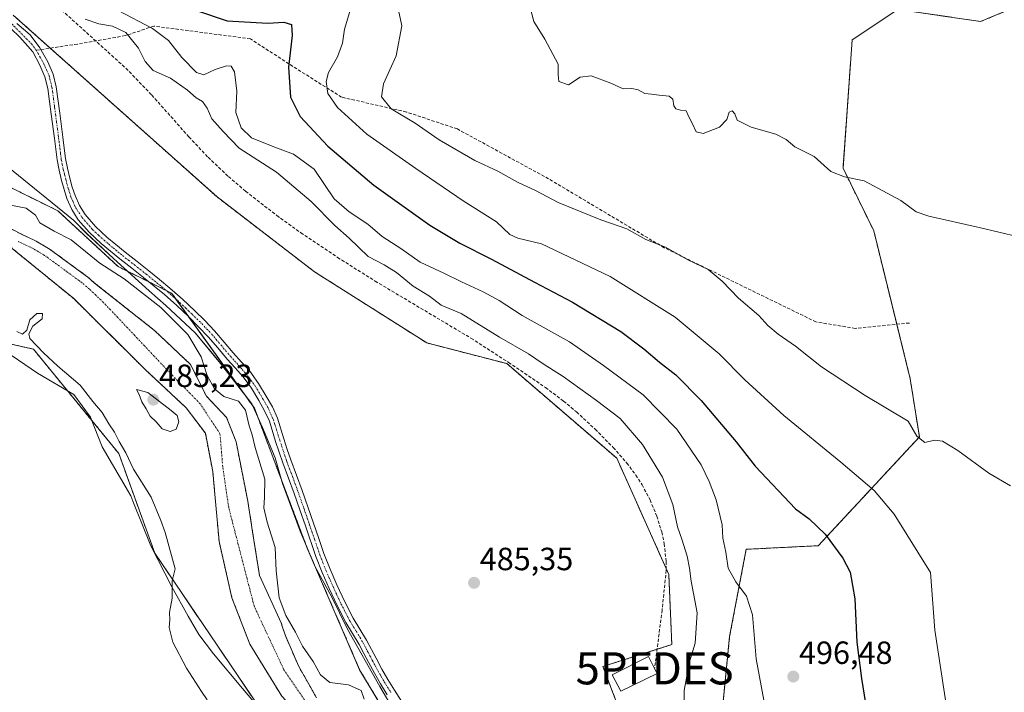
# Model space of a CAD drawing. Units: metres. Extents: x 563146 to 566582, y 4724093 to 4726439.
# Drawn here: x 564047 to 564354, y 4724312 to 4724522 of the extents above; entities that cross this region are included whole.
import ezdxf
from ezdxf.enums import TextEntityAlignment as Align

# ---------------------------------------------------------------- set-up
doc = ezdxf.new("R2010")
doc.units = ezdxf.units.M
doc.header["$MEASUREMENT"] = 0
for name, pattern in [('TRAZO_Y_PUNTO', [1, 0.5, -0.25, 0, -0.25]), ('TRAZOS', [0.75, 0.5, -0.25]), ('TRAZOSX2', [1.5, 1, -0.5])]:
    doc.linetypes.add(name, pattern=pattern)
doc.layers.get('0').update_dxf_attribs({"lineweight": 5})
for name, color, linetype, lineweight in [('Arbolado forestal', 92, 'TRAZOS', 0), ('Arbolado forestal CxS', 92, 'Continuous', 0), ('Camino', 19, 'Continuous', 0), ('Camino Cxs', 19, 'Continuous', 0), ('Camino eje', 39, 'TRAZO_Y_PUNTO', 13), ('Carátula', 7, 'Continuous', 5), ('Corriente artificial lineal', 5, 'TRAZOSX2', 13), ('Corriente natural Cxs', 5, 'Continuous', 13), ('Corriente natural eje', 5, 'TRAZO_Y_PUNTO', 0), ('Corriente natural superficial', 5, 'Continuous', 13), ('Cultivos herbáceos CxS', 92, 'Continuous', 0), ('Curva de nivel maestra', 36, 'Continuous', 30), ('Curva de nivel normal', 36, 'Continuous', 0), ('Edificación', 1, 'Continuous', 13), ('Edificación Cxs', 1, 'Continuous', 13), ('Espacio natural protegido', 2, 'Continuous', 13), ('Espacio natural protegido CxS', 2, 'Continuous', 0), ('Punto de cota en terreno', 7, 'Continuous', 0), ('Punto fluvial desagüe desconocido', 7, 'Continuous', 0), ('Rótulo de punto de cota en terreno', 19, 'Continuous', 0), ('Senda', 19, 'TRAZOSX2', 0), ('Suelo desnudo', 252, 'Continuous', 0), ('Suelo desnudo CxS', 43, 'Continuous', 0)]:
    doc.layers.add(name, color=color, linetype=linetype, lineweight=lineweight)
doc.styles.add('Arial', font='txt', dxfattribs={"height": 0.2})

# ---------------------------------------------------------------- blocks, each defined once
blk = doc.blocks.new('5PFDES')
blk.add_text('5PFDES', height=10).set_placement((0, 0), align=Align.MIDDLE_CENTER)
blk = doc.blocks.new('*U157')
at = {"layer": 'Espacio natural protegido CxS', "color": 2, "linetype": 'Continuous', "lineweight": 0}
for points in [[(564043.62, 4724475.67, 485.8), (564064.12, 4724458.97, 485.86), (564068.23, 4724454.81, 485.69), (564076.55, 4724446.99, 485.75), (564087.69, 4724436.91, 485.54), (564092.94, 4724432.37, 485.37), (564102.03, 4724423.8, 485.91), (564109.99, 4724414.33, 485.95), (564119.75, 4724401.69, 485.49), (564122.99, 4724394.34, 485.94), (564127, 4724384.83, 485.8), (564129.23, 4724376.84, 485.82), (564134.81, 4724362, 485.98), (564139.48, 4724350.85, 485.93), (564144.51, 4724341.61, 485.86), (564149.55, 4724331.47, 485.71), (564159.61, 4724313.5, 485.83), (564166.56, 4724301.73, 485.6)], [(564122.64, 4724306.11, 484.61), (564116.81, 4724312.91, 484.78), (564107.75, 4724323.73, 484.67), (564103.22, 4724329.78, 484.62), (564099.89, 4724335.48, 484.66), (564094.78, 4724344.61, 484.87), (564088.24, 4724357.44, 485.13), (564082.62, 4724371.37, 485.15), (564081.97, 4724372.97, 485.13), (564073.1, 4724388.31, 485.12), (564069.43, 4724397.51, 485.14), (564064.23, 4724404.57, 485.17), (564052.9, 4724411.32, 485.19), (564040.66, 4724419.6, 485.28)]]:
    blk.add_polyline3d(points, dxfattribs=at)
blk = doc.blocks.new('*U160')
at = {"layer": 'Espacio natural protegido CxS', "color": 2, "linetype": 'Continuous', "lineweight": 0}
for points in [[(564043.6234, 4724475.6694, 485.7959), (564064.1243, 4724458.9707, 485.8624), (564068.2252, 4724454.8076, 485.6858), (564076.5491, 4724446.9905, 485.7504), (564087.689, 4724436.9083, 485.5382), (564092.9369, 4724432.3732, 485.3734), (564102.0298, 4724423.8001, 485.9065), (564109.9866, 4724414.327, 485.9512), (564119.7484, 4724401.6888, 485.492), (564122.9853, 4724394.3387, 485.9431), (564127.0021, 4724384.8337, 485.7966), (564129.227, 4724376.8386, 485.8188), (564134.8118, 4724362.0046, 485.9835), (564139.4776, 4724350.8505, 485.9294), (564144.5094, 4724341.6074, 485.8551), (564149.5483, 4724331.4743, 485.7067), (564159.607, 4724313.4972, 485.8286), (564166.5648, 4724301.727, 485.6035)], [(564122.6438, 4724306.1058, 484.6119), (564116.8129, 4724312.9119, 484.7799), (564107.753, 4724323.732, 484.6651), (564103.2221, 4724329.7831, 484.6235), (564099.8942, 4724335.4841, 484.6566), (564094.7764, 4724344.6072, 484.8665), (564088.2356, 4724357.4353, 485.133), (564082.6168, 4724371.3744, 485.1471), (564081.9738, 4724372.9684, 485.1311), (564073.1001, 4724388.3076, 485.1205), (564069.4282, 4724397.5106, 485.1448), (564064.2253, 4724404.5667, 485.1702), (564052.9024, 4724411.3159, 485.191), (564040.6626, 4724419.5991, 485.2798)]]:
    blk.add_polyline3d(points, dxfattribs=at)
blk = doc.blocks.new('*U161')
at = {"layer": 'Espacio natural protegido', "color": 2, "linetype": 'Continuous', "lineweight": 13}
blk.add_polyline3d([(564043.62, 4724475.67, 485.8), (564064.12, 4724458.97, 485.86), (564068.23, 4724454.81, 485.69), (564076.55, 4724446.99, 485.75), (564087.69, 4724436.91, 485.54), (564092.94, 4724432.37, 485.37), (564102.03, 4724423.8, 485.91), (564109.99, 4724414.33, 485.95), (564119.75, 4724401.69, 485.49), (564122.99, 4724394.34, 485.94), (564127, 4724384.83, 485.8), (564129.23, 4724376.84, 485.82), (564134.81, 4724362, 485.98), (564139.48, 4724350.85, 485.93), (564144.51, 4724341.61, 485.86), (564149.55, 4724331.47, 485.71), (564159.61, 4724313.5, 485.83), (564166.56, 4724301.73, 485.6)], dxfattribs=at)
blk = doc.blocks.new('*U170')
at = {"layer": 'Curva de nivel normal', "color": 36, "linetype": 'Continuous', "lineweight": 0}
blk.add_polyline3d([(564336.29, 4724306.59, 505), (564332.54, 4724331.13, 505), (564331.19, 4724349.15, 505), (564319.87, 4724367.25, 505), (564313.62, 4724374.7, 505), (564303.27, 4724383.56, 505), (564285.46, 4724398.08, 505), (564273.31, 4724409.19, 505), (564265.32, 4724417.31, 505), (564251.69, 4724428.78, 505), (564231.39, 4724441.45, 505), (564209.98, 4724451.65, 505), (564202.64, 4724453.41, 505), (564200.14, 4724454.48, 505), (564195.94, 4724458.51, 505), (564185.55, 4724464.99, 505), (564170.82, 4724475.1, 505), (564155.54, 4724485.82, 505), (564146.35, 4724494.15, 505), (564143.41, 4724498.47, 505), (564142.84, 4724502.19, 505), (564143.61, 4724504.99, 505), (564146.41, 4724509.9, 505), (564147.95, 4724514.16, 505), (564148.6, 4724518.57, 505), (564150.27, 4724524.02, 505)], dxfattribs=at)
blk = doc.blocks.new('*U176')
at = {"layer": 'Curva de nivel normal', "color": 36, "linetype": 'Continuous', "lineweight": 0}
for points in [[(564105.8, 4724309.42, 485), (564104.06, 4724312.01, 485), (564099.36, 4724319.31, 485), (564095.03, 4724327.42, 485), (564093.92, 4724331.96, 485), (564094.18, 4724334.36, 485), (564094.03, 4724336.63, 485), (564094.86, 4724341.07, 485), (564094.86, 4724346.53, 485), (564095.85, 4724350.27, 485), (564092.71, 4724361.62, 485), (564091.37, 4724365.34, 485), (564088.34, 4724372.6, 485), (564082.87, 4724381.32, 485), (564080.42, 4724386.44, 485), (564078.38, 4724390, 485), (564076.94, 4724392.88, 485), (564075.18, 4724395.46, 485), (564073.07, 4724399.02, 485), (564070.18, 4724402.46, 485), (564066.24, 4724407.52, 485), (564059.2, 4724413.48, 485), (564054.8, 4724417.62, 485), (564050.47, 4724422.11, 485), (564050.19, 4724423.54, 485), (564051.47, 4724425.93, 485), (564054.4, 4724428.26, 485), (564054.47, 4724429.93, 485), (564052.69, 4724429.93, 485), (564050.52, 4724427.93, 485), (564049.53, 4724424.71, 485), (564048.26, 4724423.44, 485), (564046.51, 4724424.23, 485)], [(564043.45, 4724463.85, 485), (564049.36, 4724462.71, 485), (564052.24, 4724460.56, 485), (564053.67, 4724458.11, 485), (564058.08, 4724455.51, 485), (564063.44, 4724452.86, 485), (564072.34, 4724445.62, 485), (564079.96, 4724440.71, 485), (564091.37, 4724431.78, 485), (564099.76, 4724423.38, 485), (564103.9, 4724416.36, 485), (564105.77, 4724410.56, 485), (564108.04, 4724406.36, 485), (564110.95, 4724403.98, 485), (564115.58, 4724402.58, 485), (564117.75, 4724399.7, 485), (564118.84, 4724394.89, 485), (564119.8, 4724392.01, 485), (564120.76, 4724388.04, 485), (564123.74, 4724378.16, 485), (564123.68, 4724372.51, 485), (564123.46, 4724369.22, 485), (564124.45, 4724364.83, 485), (564126.97, 4724356.87, 485), (564127.28, 4724349.6, 485), (564128.27, 4724341.2, 485), (564130.26, 4724335.66, 485), (564133.32, 4724330.53, 485), (564135.49, 4724326.08, 485), (564138.79, 4724321.3, 485), (564141.07, 4724317.2, 485), (564144.05, 4724314.75, 485), (564149.8, 4724314.06, 485), (564153.76, 4724312.3, 485), (564154.72, 4724309.6, 485)]]:
    blk.add_polyline3d(points, dxfattribs=at)
blk = doc.blocks.new('*U178')
at = {"layer": 'Curva de nivel normal', "color": 36, "linetype": 'Continuous', "lineweight": 0}
blk.add_polyline3d([(564205.77, 4724528.23, 515), (564207.59, 4724520.92, 515), (564211.01, 4724515.47, 515), (564215.2, 4724507.69, 515), (564215.21, 4724504.27, 515), (564215.38, 4724502.24, 515), (564218.38, 4724501.17, 515), (564222.02, 4724503.61, 515), (564225.47, 4724503.97, 515), (564231.55, 4724501.7, 515), (564235.45, 4724499.95, 515), (564238.12, 4724500.07, 515), (564240.07, 4724499.68, 515), (564242.16, 4724498.48, 515), (564244.29, 4724498.32, 515), (564246.64, 4724497.94, 515), (564249.77, 4724497.67, 515), (564250.94, 4724496.68, 515), (564251.24, 4724494.62, 515), (564251.87, 4724493.68, 515), (564253.34, 4724493.28, 515), (564255.12, 4724493.07, 515), (564255.81, 4724491.43, 515), (564257.07, 4724489.02, 515), (564258.22, 4724486.5, 515), (564260.4, 4724485.98, 515), (564265.44, 4724487.96, 515), (564267.72, 4724490.37, 515), (564268.42, 4724492.72, 515), (564269.36, 4724493.1, 515), (564270.27, 4724492.1, 515), (564271.01, 4724490.22, 515), (564275.31, 4724488, 515), (564282.98, 4724485.85, 515), (564286.26, 4724484.12, 515), (564288.96, 4724481.9, 515), (564295, 4724478.8, 515), (564300.16, 4724474.17, 515), (564304.39, 4724472.52, 515), (564310.57, 4724471.25, 515), (564321.94, 4724465.15, 515), (564326.8, 4724461.55, 515), (564330.67, 4724460.22, 515), (564346.4, 4724456.75, 515), (564370.91, 4724450.87, 515)], dxfattribs=at)
blk = doc.blocks.new('*U182')
at = {"layer": 'Curva de nivel normal', "color": 36, "linetype": 'Continuous', "lineweight": 0}
blk.add_polyline3d([(564356.14, 4724376.15, 510), (564349.36, 4724380.08, 510), (564339.79, 4724387.13, 510), (564334.96, 4724390.02, 510), (564332.44, 4724390.34, 510), (564329.48, 4724389.61, 510), (564326.98, 4724391.61, 510), (564324.31, 4724396.27, 510), (564310.85, 4724404.32, 510), (564297.26, 4724413.29, 510), (564289.15, 4724419.72, 510), (564283.72, 4724423.41, 510), (564280.56, 4724426.17, 510), (564277.67, 4724429.29, 510), (564271.33, 4724434.63, 510), (564266.34, 4724439.92, 510), (564261.93, 4724443.56, 510), (564255.84, 4724446.54, 510), (564248.64, 4724450.6, 510), (564242.51, 4724452.96, 510), (564236.62, 4724456.24, 510), (564228.5, 4724459.12, 510), (564215.14, 4724464.46, 510), (564208.15, 4724468.21, 510), (564202.49, 4724470.87, 510), (564196.4, 4724474.29, 510), (564189.22, 4724477.57, 510), (564178.12, 4724484.06, 510), (564170.65, 4724489.26, 510), (564163.16, 4724493.76, 510), (564160.15, 4724497.5, 510), (564160.75, 4724501.5, 510), (564164.71, 4724510.26, 510), (564166.42, 4724519.59, 510), (564165.11, 4724525.93, 510)], dxfattribs=at)
blk = doc.blocks.new('*U185')
at = {"layer": 'Curva de nivel normal', "color": 36, "linetype": 'Continuous', "lineweight": 0}
blk.add_polyline3d([(564067.78, 4724521.72, 490), (564072, 4724520.18, 490), (564076.28, 4724519.51, 490), (564080.44, 4724517.51, 490), (564084.43, 4724512.61, 490), (564086.47, 4724508.52, 490), (564089, 4724505.71, 490), (564094.32, 4724503.25, 490), (564099.65, 4724499.52, 490), (564102.34, 4724497.13, 490), (564104.35, 4724496.02, 490), (564105.77, 4724493.97, 490), (564107.21, 4724490.56, 490), (564110.73, 4724486.67, 490), (564115.76, 4724481.44, 490), (564127.36, 4724473.92, 490), (564138.15, 4724464.83, 490), (564145.56, 4724457.32, 490), (564150.03, 4724453.33, 490), (564155.98, 4724447.68, 490), (564160.91, 4724445.07, 490), (564164.76, 4724442.65, 490), (564170, 4724438.43, 490), (564175.04, 4724435.27, 490), (564178.69, 4724432.44, 490), (564184.95, 4724429.84, 490), (564196.92, 4724422.54, 490), (564205.96, 4724417.27, 490), (564210.5, 4724414.22, 490), (564216.69, 4724410.24, 490), (564227.16, 4724402.7, 490), (564234.51, 4724397.18, 490), (564241.46, 4724389.04, 490), (564247.72, 4724378.87, 490), (564250.92, 4724370.31, 490), (564252.34, 4724363.38, 490), (564253.72, 4724359.52, 490), (564255.43, 4724354.18, 490), (564256.14, 4724350.45, 490), (564256.61, 4724346.41, 490), (564258.52, 4724336.5, 490), (564257.88, 4724327.05, 490), (564256.08, 4724321.22, 490), (564254.46, 4724312.27, 490), (564254.51, 4724302.58, 490)], dxfattribs=at)
blk = doc.blocks.new('*U191')
at = {"layer": 'Curva de nivel maestra', "color": 36, "linetype": 'Continuous', "lineweight": 30}
blk.add_polyline3d([(564102.42, 4724524.38, 500), (564112.03, 4724521.16, 500), (564124.65, 4724520.48, 500), (564129.65, 4724520.71, 500), (564132.05, 4724520.04, 500), (564132.29, 4724516.63, 500), (564131.09, 4724506.74, 500), (564131.8, 4724497.3, 500), (564134.8, 4724491.3, 500), (564143.41, 4724482.11, 500), (564157.71, 4724469.87, 500), (564175.21, 4724457.46, 500), (564184.52, 4724451.8, 500), (564194.41, 4724446.85, 500), (564207.85, 4724439.62, 500), (564219.64, 4724433.41, 500), (564234.68, 4724424.22, 500), (564241.85, 4724418.88, 500), (564246.75, 4724414.71, 500), (564251.83, 4724410.72, 500), (564259.75, 4724402.77, 500), (564270.66, 4724389.88, 500), (564276.61, 4724382.24, 500), (564289.17, 4724368.99, 500), (564293.4, 4724365.81, 500), (564298.34, 4724361.06, 500), (564303.94, 4724353.53, 500), (564306.22, 4724349.17, 500), (564307.62, 4724340.89, 500), (564308.31, 4724327.35, 500), (564309.71, 4724316, 500), (564312.17, 4724300.46, 500)], dxfattribs=at)
blk = doc.blocks.new('5PATER')
at = {"layer": 'Carátula', "linetype": 'Continuous', "lineweight": 5}
h = blk.add_hatch(color=250, dxfattribs=at)
edge = h.paths.add_edge_path()
edge.add_ellipse((0, 0.01), major_axis=(-1.33, -1.34), ratio=0.999422, start_angle=0, end_angle=360)

msp = doc.modelspace()

# ---------------------------------------------------------------- linework, layer by layer
at = {"layer": 'Arbolado forestal', "color": 92, "linetype": 'TRAZOS', "lineweight": 0}
for points in [[(564358.24, 4724525.69, 518.03), (564346.81, 4724520.93, 518.16), (564321.09, 4724524.74, 517.69), (564306.8, 4724515.22, 516.97), (564303.95, 4724475.21, 515.15), (564313.55, 4724455.63, 514.38), (564320.71, 4724426.52, 513.1), (564324.9, 4724409.49, 511.66), (564327.76, 4724391.39, 509.85), (564296.23, 4724357.46, 499.01), (564273.78, 4724356.33, 496.09), (564268.61, 4724329.16, 494.07), (564263.7, 4724279.03, 489.32)], [(564239, 4724293.85, 485.7), (564229.12, 4724319.8, 485.15), (564246.01, 4724325.16, 486.7), (564250.6, 4724326.62, 487.54), (564249.65, 4724348.52, 487.86), (564248.84, 4724350.34, 487.77), (564233.46, 4724384.72, 486.73), (564199.17, 4724414.25, 487.31), (564174.27, 4724420.68, 486.25), (564139.23, 4724442.89, 485.84), (564108.88, 4724466.23, 485.77), (564056.87, 4724512.65, 486.33), (564045.3, 4724522.97, 486.64)], [(564167.61, 4724294.95, 485.64), (564153.31, 4724318.78, 485.71), (564136.98, 4724356.7, 485.98), (564120.52, 4724400.31, 485.53), (564100.03, 4724428.81, 485.88), (564095.99, 4724434.43, 485.96), (564094.69, 4724436.23, 485.86), (564092.98, 4724437.08, 485.88), (564087.6, 4724439.75, 486.13), (564078.04, 4724444.49, 485.46), (564059.24, 4724461.91, 485.94), (564042.91, 4724469.98, 485.82)], [(564139.9, 4724310.01, 481.43), (564134.2, 4724319.99, 482.81), (564130.26, 4724329.17, 483.08), (564129.24, 4724332.07, 483.08), (564128.86, 4724333.41, 483.1), (564122.08, 4724348.19, 482.17), (564119.94, 4724361.83, 482.46), (564118.44, 4724371.34, 482.78), (564114.8, 4724389.87, 482.35), (564111.83, 4724397.47, 482.27), (564105.54, 4724404.09, 483.38), (564100.58, 4724414.01, 482.76), (564089.34, 4724424.59, 481.61), (564070.71, 4724439.38, 482.02), (564068.45, 4724441.33, 482.13), (564068.31, 4724441.45, 482.12), (564056.59, 4724450.02, 482.44), (564056.38, 4724450.15, 482.45), (564052.52, 4724452.43, 482.34), (564052.33, 4724452.53, 482.31), (564047.9, 4724454.62, 482.07), (564039.86, 4724458.75, 482.11)], [(564044, 4724451.01, 481.76), (564064.2, 4724434.51, 481.6), (564086.43, 4724412.44, 481.65), (564099.26, 4724400.45, 482.31), (564105.21, 4724392.51, 481.75), (564107.53, 4724380.61, 481.45), (564107.97, 4724375.77, 481.66), (564109.51, 4724358.78, 481.78), (564113.48, 4724341.25, 481.02), (564119.1, 4724326.7, 480.92), (564129.03, 4724310.49, 481.27)], [(564005.03, 4724429.18, 485.7), (564051.63, 4724418.77, 485.22), (564078.23, 4724386.22, 484.98), (564089.47, 4724355.09, 485.15), (564130.3, 4724294.79, 484.86), (564151.37, 4724271.12, 484.63), (564165.92, 4724225.57, 484.62), (564171.61, 4724177.36, 485.45), (564171.78, 4724171.76, 486.07), (564171.85, 4724169.72, 485.97), (564171.91, 4724167.68, 485.84), (564173.82, 4724104.51, 483.8), (564173.28, 4724102.72, 483.87)]]:
    msp.add_polyline3d(points, dxfattribs=at)
at = {"layer": 'Arbolado forestal CxS', "color": 92, "linetype": 'Continuous', "lineweight": 0}
for points in [[(564358.24, 4724525.69, 518.03), (564346.81, 4724520.93, 518.16), (564321.09, 4724524.74, 517.69), (564306.81, 4724515.22, 516.97), (564303.95, 4724475.21, 515.15), (564313.55, 4724455.63, 514.38), (564324.9, 4724409.49, 511.66), (564327.76, 4724391.39, 509.85), (564296.23, 4724357.46, 499.01), (564273.78, 4724356.33, 496.09), (564268.61, 4724329.16, 494.07), (564263.7, 4724279.03, 489.32), (564250.12, 4724283.97, 485.91), (564239, 4724293.85, 485.7), (564229.12, 4724319.8, 485.15), (564250.6, 4724326.62, 487.54), (564249.65, 4724348.52, 487.86), (564233.46, 4724384.72, 486.73), (564199.17, 4724414.25, 487.31), (564174.27, 4724420.68, 486.25), (564139.23, 4724442.89, 485.84), (564108.88, 4724466.23, 485.77), (564045.3, 4724522.97, 486.64)], [(564042.91, 4724469.98, 485.82), (564059.24, 4724461.91, 485.94), (564078.05, 4724444.49, 485.46), (564094.69, 4724436.23, 485.86), (564120.52, 4724400.31, 485.53), (564136.98, 4724356.7, 485.98), (564153.31, 4724318.78, 485.71), (564167.61, 4724294.95, 485.64)], [(564139.9, 4724310.01, 481.43), (564134.2, 4724319.99, 482.81), (564130.26, 4724329.17, 483.08), (564129.24, 4724332.07, 483.08), (564128.86, 4724333.41, 483.1), (564122.08, 4724348.19, 482.17), (564119.94, 4724361.82, 482.46), (564118.44, 4724371.34, 482.78), (564114.81, 4724389.87, 482.35), (564111.83, 4724397.47, 482.27), (564105.54, 4724404.09, 483.38), (564100.58, 4724414.01, 482.76), (564089.34, 4724424.59, 481.61), (564070.71, 4724439.38, 482.02), (564068.45, 4724441.33, 482.13), (564068.31, 4724441.45, 482.12), (564056.59, 4724450.02, 482.44), (564056.38, 4724450.15, 482.45), (564052.52, 4724452.43, 482.34), (564052.33, 4724452.53, 482.31), (564047.9, 4724454.62, 482.07), (564039.86, 4724458.75, 482.11)], [(564044, 4724451.01, 481.76), (564064.2, 4724434.51, 481.6), (564086.43, 4724412.44, 481.65), (564099.26, 4724400.45, 482.31), (564105.21, 4724392.51, 481.75), (564107.53, 4724380.6, 481.45), (564107.97, 4724375.77, 481.66), (564109.51, 4724358.78, 481.78), (564113.48, 4724341.25, 481.02), (564119.1, 4724326.7, 480.92), (564129.03, 4724310.49, 481.27)], [(564130.3, 4724294.79, 484.86), (564089.47, 4724355.09, 485.15), (564078.23, 4724386.22, 484.98), (564051.63, 4724418.77, 485.22), (564005.03, 4724429.18, 485.7)]]:
    msp.add_polyline3d(points, dxfattribs=at)
at = {"layer": 'Camino', "color": 19, "linetype": 'Continuous', "lineweight": 0}
for points in [[(564161.93, 4724310.95, 485.66), (564159.83, 4724314.34, 485.75), (564157.9, 4724317.69, 485.68), (564156.05, 4724321.09, 485.7), (564154.6, 4724323.86, 485.69), (564153.15, 4724326.64, 485.66), (564151.08, 4724330.07, 485.69), (564148.99, 4724333.5, 485.75), (564146.28, 4724338.78, 485.8), (564143.78, 4724344.16, 485.88), (564141.61, 4724349.1, 485.9), (564139.65, 4724354.13, 485.9), (564136.39, 4724363.63, 485.98), (564134.64, 4724368.68, 485.96), (564132.88, 4724373.73, 485.92), (564129.32, 4724383.35, 485.79), (564128.21, 4724386.67, 485.79), (564127.12, 4724390, 485.79), (564125.16, 4724396.26, 485.84), (564123.7, 4724399.55, 485.84), (564121.91, 4724402.71, 485.85), (564119.58, 4724406.55, 485.82), (564116.95, 4724410.16, 485.89), (564114.48, 4724412.91, 485.9), (564112, 4724415.65, 485.91), (564109.07, 4724419.16, 486.01), (564106.1, 4724422.64, 485.96), (564103.13, 4724425.77, 485.9), (564100.05, 4724428.79, 485.89), (564096.3, 4724432.36, 485.92), (564092.44, 4724435.79, 485.85), (564089.22, 4724438.45, 486.11), (564085.97, 4724441.06, 486), (564082.27, 4724443.99, 486.07), (564078.56, 4724446.91, 485.82), (564075.65, 4724449.29, 485.96), (564072.77, 4724451.7, 485.82), (564069.02, 4724455.2, 485.74), (564065.62, 4724459.11, 485.88), (564063.57, 4724462.29, 485.84), (564062.08, 4724465.75, 485.87), (564061.18, 4724468.56, 485.85), (564060.4, 4724471.41, 485.86), (564059.61, 4724474.58, 485.89), (564059, 4724477.78, 485.94), (564058.57, 4724481.14, 485.98), (564058.15, 4724484.5, 486.02), (564057.17, 4724492.03, 486.14), (564056.65, 4724496.04, 486.2), (564056.12, 4724500.05, 486.2), (564055.22, 4724503.66, 486.17), (564053.67, 4724507.35, 486.16), (564051.45, 4724511.48, 486.17), (564049.86, 4724513.27, 486.16), (564047.42, 4724516.03, 486.17), (564044.59, 4724518.72, 486.18)], [(564046.51, 4724520.32, 486.44), (564050.63, 4724516.74, 486.34), (564053.62, 4724512.74, 486.25), (564056.1, 4724508.32, 486.22), (564057.76, 4724504.53, 486.14), (564058.75, 4724500.55, 486.1), (564059.83, 4724492.38, 486.02), (564060.81, 4724484.84, 485.96), (564061.23, 4724481.47, 485.95), (564061.64, 4724478.2, 485.93), (564062.23, 4724475.16, 485.84), (564063, 4724472.09, 485.77), (564063.75, 4724469.32, 485.73), (564064.6, 4724466.69, 485.72), (564065.94, 4724463.55, 485.71), (564067.77, 4724460.72, 485.75), (564070.95, 4724457.06, 485.75), (564074.55, 4724453.71, 485.79), (564077.36, 4724451.35, 485.83), (564080.24, 4724449, 485.88), (564083.93, 4724446.09, 485.88), (564087.64, 4724443.15, 485.88), (564090.91, 4724440.52, 485.9), (564094.18, 4724437.83, 485.84), (564098.12, 4724434.33, 485.88), (564101.91, 4724430.71, 485.83), (564105.04, 4724427.65, 485.79), (564108.09, 4724424.43, 485.82), (564111.12, 4724420.89, 485.78), (564113.86, 4724417.59, 485.78), (564116.47, 4724414.71, 485.78), (564119.03, 4724411.85, 485.77), (564121.82, 4724408.03, 485.77), (564124.22, 4724404.06, 485.8), (564126.1, 4724400.76, 485.8), (564127.67, 4724397.2, 485.78), (564129.68, 4724390.82, 485.8), (564130.75, 4724387.51, 485.8), (564131.84, 4724384.23, 485.77), (564133.61, 4724379.47, 485.76), (564135.4, 4724374.64, 485.8), (564137.17, 4724369.56, 485.86), (564138.92, 4724364.51, 485.87), (564140.55, 4724359.75, 485.88), (564142.17, 4724355.05, 485.83), (564144.08, 4724350.13, 485.82), (564146.22, 4724345.26, 485.79), (564148.69, 4724339.96, 485.75), (564151.33, 4724334.81, 485.72), (564153.37, 4724331.46, 485.61), (564155.49, 4724327.95, 485.55), (564156.98, 4724325.1, 485.56), (564158.41, 4724322.35, 485.48), (564160.24, 4724319, 485.39), (564162.13, 4724315.71, 485.42), (564164.21, 4724312.37, 485.35), (564166.33, 4724308.97, 485.28)]]:
    msp.add_polyline3d(points, dxfattribs=at)
at = {"layer": 'Camino Cxs', "color": 19, "linetype": 'Continuous', "lineweight": 0}
for points in [[(564161.93, 4724310.95, 485.66), (564159.83, 4724314.34, 485.75), (564157.9, 4724317.69, 485.68), (564156.05, 4724321.09, 485.7), (564154.6, 4724323.86, 485.69), (564153.15, 4724326.64, 485.66), (564151.08, 4724330.07, 485.69), (564148.99, 4724333.5, 485.75), (564146.28, 4724338.78, 485.8), (564143.78, 4724344.16, 485.88), (564141.61, 4724349.1, 485.9), (564139.65, 4724354.13, 485.9), (564136.39, 4724363.63, 485.98), (564134.64, 4724368.68, 485.96), (564132.88, 4724373.73, 485.92), (564129.32, 4724383.35, 485.79), (564128.21, 4724386.67, 485.79), (564127.12, 4724390, 485.79), (564125.16, 4724396.26, 485.84), (564123.7, 4724399.55, 485.84), (564121.91, 4724402.71, 485.85), (564119.58, 4724406.55, 485.82), (564116.95, 4724410.16, 485.89), (564114.48, 4724412.91, 485.9), (564112, 4724415.65, 485.91), (564109.07, 4724419.16, 486.01), (564106.1, 4724422.64, 485.96), (564103.13, 4724425.77, 485.9), (564100.05, 4724428.79, 485.89), (564096.3, 4724432.36, 485.92), (564092.44, 4724435.79, 485.85), (564089.22, 4724438.45, 486.11), (564085.97, 4724441.06, 486), (564082.27, 4724443.99, 486.07), (564078.56, 4724446.91, 485.82), (564075.65, 4724449.29, 485.96), (564072.77, 4724451.7, 485.82), (564069.02, 4724455.2, 485.74), (564065.62, 4724459.11, 485.88), (564063.57, 4724462.29, 485.84), (564062.08, 4724465.75, 485.87), (564061.18, 4724468.56, 485.85), (564060.4, 4724471.41, 485.86), (564059.61, 4724474.58, 485.89), (564059, 4724477.78, 485.94), (564058.57, 4724481.14, 485.98), (564058.15, 4724484.5, 486.02), (564057.17, 4724492.03, 486.14), (564056.65, 4724496.04, 486.2), (564056.12, 4724500.05, 486.2), (564055.22, 4724503.66, 486.17), (564053.67, 4724507.35, 486.16), (564051.45, 4724511.48, 486.17), (564049.86, 4724513.27, 486.16), (564047.42, 4724516.03, 486.17), (564044.59, 4724518.72, 486.18)], [(564046.51, 4724520.32, 486.44), (564050.63, 4724516.74, 486.34), (564053.62, 4724512.74, 486.25), (564056.1, 4724508.32, 486.22), (564057.76, 4724504.53, 486.14), (564058.75, 4724500.55, 486.1), (564059.83, 4724492.38, 486.02), (564060.81, 4724484.84, 485.96), (564061.23, 4724481.47, 485.95), (564061.64, 4724478.2, 485.93), (564062.23, 4724475.16, 485.84), (564063, 4724472.09, 485.77), (564063.75, 4724469.32, 485.73), (564064.6, 4724466.69, 485.72), (564065.94, 4724463.55, 485.71), (564067.77, 4724460.72, 485.75), (564070.95, 4724457.06, 485.75), (564074.55, 4724453.71, 485.79), (564077.36, 4724451.35, 485.83), (564080.24, 4724449, 485.88), (564083.93, 4724446.09, 485.88), (564087.64, 4724443.15, 485.88), (564090.91, 4724440.52, 485.9), (564094.18, 4724437.83, 485.84), (564098.12, 4724434.33, 485.88), (564101.91, 4724430.71, 485.83), (564105.04, 4724427.65, 485.79), (564108.09, 4724424.43, 485.82), (564111.12, 4724420.89, 485.78), (564113.86, 4724417.59, 485.78), (564116.47, 4724414.71, 485.78), (564119.03, 4724411.85, 485.77), (564121.82, 4724408.03, 485.77), (564124.22, 4724404.06, 485.8), (564126.1, 4724400.76, 485.8), (564127.67, 4724397.2, 485.78), (564129.68, 4724390.82, 485.8), (564130.75, 4724387.51, 485.8), (564131.84, 4724384.23, 485.77), (564133.61, 4724379.47, 485.76), (564135.4, 4724374.64, 485.8), (564137.17, 4724369.56, 485.86), (564138.92, 4724364.51, 485.87), (564140.55, 4724359.75, 485.88), (564142.17, 4724355.05, 485.83), (564144.08, 4724350.13, 485.82), (564146.22, 4724345.26, 485.79), (564148.69, 4724339.96, 485.75), (564151.33, 4724334.81, 485.72), (564153.37, 4724331.46, 485.61), (564155.49, 4724327.95, 485.55), (564156.98, 4724325.1, 485.56), (564158.41, 4724322.35, 485.48), (564160.24, 4724319, 485.39), (564162.13, 4724315.71, 485.42), (564164.21, 4724312.37, 485.35), (564166.33, 4724308.97, 485.28)]]:
    msp.add_polyline3d(points, dxfattribs=at)
at = {"layer": 'Camino eje', "color": 39, "linetype": 'TRAZO_Y_PUNTO', "lineweight": 13}
for points in [[(563891.24, 4724632.84, 489.73), (563892.2, 4724632.63, 489.67), (563899.41, 4724630.17, 489.3), (563907.68, 4724626.97, 488.87), (563918.66, 4724623.4, 488.32), (563927, 4724620.62, 488.17), (563935.07, 4724617.05, 487.96), (563943.14, 4724612.28, 487.73), (563956.76, 4724603.02, 487.32), (563971.84, 4724593.63, 487.05), (563989.44, 4724581.86, 486.76), (564000.94, 4724573.54, 486.73), (564008.44, 4724566.4, 486.86), (564010.13, 4724564.56, 486.87), (564022.53, 4724546.67, 486.54), (564027.45, 4724540, 486.47), (564034.45, 4724532.84, 486.46), (564045.55, 4724519.52, 486.3), (564051, 4724514.01, 486.22), (564052.5, 4724512.01, 486.21)], [(564052.5, 4724512.01, 486.21), (564054.9, 4724507.72, 486.19), (564055.66, 4724505.99, 486.19), (564056.49, 4724504.1, 486.2), (564057.44, 4724500.3, 486.17), (564058.24, 4724494.21, 486.11), (564059.48, 4724484.67, 485.99), (564060.11, 4724479.67, 485.95), (564060.32, 4724477.99, 485.94), (564060.63, 4724476.39, 485.91), (564060.92, 4724474.87, 485.89), (564061.32, 4724473.29, 485.86), (564061.7, 4724471.75, 485.84), (564062.08, 4724470.37, 485.82), (564062.47, 4724468.94, 485.8), (564062.89, 4724467.63, 485.79), (564063.34, 4724466.22, 485.8), (564064.01, 4724464.65, 485.79), (564064.76, 4724462.92, 485.79), (564065.78, 4724461.33, 485.8), (564066.7, 4724459.92, 485.84), (564069.99, 4724456.13, 485.77), (564071.86, 4724454.38, 485.89), (564073.66, 4724452.71, 485.84), (564075.1, 4724451.5, 485.84), (564076.51, 4724450.32, 485.95), (564077.95, 4724449.15, 485.98), (564079.4, 4724447.96, 485.92), (564081.26, 4724446.5, 485.95), (564083.1, 4724445.04, 485.98), (564086.81, 4724442.11, 486), (564090.07, 4724439.49, 486.01), (564091.68, 4724438.16, 485.96), (564093.31, 4724436.81, 485.86), (564097.21, 4724433.35, 485.99), (564099.11, 4724431.54, 485.84), (564100.98, 4724429.75, 485.9), (564102.52, 4724428.24, 485.93), (564104.09, 4724426.71, 485.86), (564107.1, 4724423.54, 485.92), (564108.61, 4724421.77, 485.92), (564110.1, 4724420.03, 485.89), (564113.01, 4724416.53, 485.84), (564114.25, 4724415.16, 485.84), (564115.48, 4724413.81, 485.84), (564116.71, 4724412.44, 485.83), (564117.99, 4724411.01, 485.83), (564119.39, 4724409.1, 485.84), (564120.7, 4724407.29, 485.81), (564121.9, 4724405.31, 485.82), (564123.07, 4724403.39, 485.83), (564123.96, 4724401.81, 485.82), (564124.9, 4724400.16, 485.82), (564125.63, 4724398.51, 485.82), (564126.42, 4724396.73, 485.81), (564126.93, 4724395.1, 485.8), (564127.42, 4724393.53, 485.8), (564127.91, 4724391.98, 485.8), (564128.4, 4724390.41, 485.8), (564128.94, 4724388.76, 485.79), (564129.48, 4724387.09, 485.79), (564130.03, 4724385.45, 485.79), (564130.58, 4724383.79, 485.78), (564131.47, 4724381.39, 485.8), (564132.36, 4724379.01, 485.81), (564134.14, 4724374.19, 485.86), (564135.91, 4724369.12, 485.93), (564137.66, 4724364.07, 485.93), (564139.29, 4724359.32, 485.92), (564140.1, 4724356.97, 485.9), (564140.91, 4724354.59, 485.87), (564141.87, 4724352.13, 485.86), (564142.85, 4724349.62, 485.86), (564145, 4724344.71, 485.83), (564146.24, 4724342.06, 485.8), (564147.49, 4724339.37, 485.78), (564150.16, 4724334.16, 485.73), (564152.23, 4724330.77, 485.67), (564154.32, 4724327.3, 485.61), (564155.79, 4724324.48, 485.64), (564156.51, 4724323.11, 485.66), (564157.23, 4724321.72, 485.62), (564158.15, 4724320.05, 485.56), (564159.07, 4724318.35, 485.52), (564160.02, 4724316.7, 485.55), (564160.98, 4724315.03, 485.59), (564162.03, 4724313.33, 485.59), (564163.07, 4724311.66, 485.51)]]:
    msp.add_polyline3d(points, dxfattribs=at)
at = {"layer": 'Corriente artificial lineal', "color": 5, "linetype": 'TRAZOSX2', "lineweight": 13}
msp.add_polyline3d([(564059.29, 4724525.54, 488.42), (564080.43, 4724506.39, 487.76), (564088.49, 4724498.02, 487.75), (564100.09, 4724484.97, 487.18), (564106.07, 4724478.6, 487.21), (564112.42, 4724472.58, 486.75), (564117.78, 4724468.01, 487.04), (564127.47, 4724460.45, 487.24), (564134.95, 4724455.07, 487.33), (564146.43, 4724447.37, 487.32), (564158.13, 4724439.99, 487.5), (564188, 4724422.18, 487.77), (564199.7, 4724414.63, 487.52), (564211.24, 4724406.78, 486.92), (564216.87, 4724402.56, 487.12), (564220.89, 4724399.18, 487.46), (564226.69, 4724393.79, 487.49), (564232.35, 4724388.07, 487.04), (564236.59, 4724383.25, 486.62), (564239.41, 4724379.45, 486.81), (564241.32, 4724376.46, 486.65), (564243.83, 4724371.73, 487.13), (564245.93, 4724366.64, 486.69), (564246.78, 4724363.9, 487.06), (564247.44, 4724361.74, 487.44), (564248.24, 4724358.06, 487.63), (564248.83, 4724352.54, 487.69), (564248.84, 4724349.78, 487.79), (564247.57, 4724337.36, 486.54), (564245.25, 4724319.21, 486.66)], dxfattribs=at)
at = {"layer": 'Corriente natural Cxs', "color": 5, "linetype": 'Continuous', "lineweight": 13}
for points in [[(564039.86, 4724458.75, 482.11), (564047.9, 4724454.62, 482.07), (564052.33, 4724452.53, 482.31), (564052.52, 4724452.43, 482.34), (564056.38, 4724450.15, 482.45), (564056.59, 4724450.02, 482.44), (564068.31, 4724441.45, 482.12), (564068.45, 4724441.33, 482.13), (564070.71, 4724439.38, 482.02), (564089.34, 4724424.59, 481.61), (564100.58, 4724414.01, 482.76), (564105.54, 4724404.09, 483.38), (564111.83, 4724397.47, 482.27), (564114.81, 4724389.87, 482.35), (564118.44, 4724371.34, 482.78), (564119.94, 4724361.82, 482.46), (564122.08, 4724348.19, 482.17), (564128.86, 4724333.41, 483.1), (564129.24, 4724332.07, 483.08), (564130.26, 4724329.17, 483.08), (564134.2, 4724319.99, 482.81), (564139.9, 4724310.01, 481.43)], [(564129.03, 4724310.49, 481.27), (564119.1, 4724326.7, 480.92), (564113.48, 4724341.25, 481.02), (564109.51, 4724358.78, 481.78), (564107.97, 4724375.77, 481.66), (564107.53, 4724380.6, 481.45), (564105.21, 4724392.51, 481.75), (564099.26, 4724400.45, 482.31), (564086.43, 4724412.44, 481.65), (564064.2, 4724434.51, 481.6), (564044, 4724451.01, 481.76)]]:
    msp.add_polyline3d(points, dxfattribs=at)
at = {"layer": 'Corriente natural eje', "color": 5, "linetype": 'TRAZO_Y_PUNTO', "lineweight": 0}
msp.add_polyline3d([(564186.73, 4724158.05, 480.97), (564187.64, 4724185.81, 481.69), (564186.24, 4724209.62, 481.64), (564182.27, 4724221.85, 481.95), (564170.07, 4724253.62, 481.83), (564158.79, 4724273.12, 480.38), (564142.35, 4724300.35, 480.79), (564129.69, 4724318.76, 480.85), (564120.43, 4724338.6, 480.72), (564112.49, 4724369.36, 481.69), (564110.64, 4724382.09, 481.52), (564109.77, 4724392.37, 481.41), (564103.63, 4724401.68, 482.12), (564093.09, 4724412.51, 481.24), (564075.74, 4724430.95, 481.56), (564073.52, 4724433.23, 481.58), (564069.08, 4724437.49, 481.67), (564066.83, 4724439.43, 481.67), (564055.11, 4724448, 482.02), (564051.26, 4724450.27, 482), (564046.8, 4724452.38, 481.85)], dxfattribs=at)
at = {"layer": 'Corriente natural superficial', "color": 5, "linetype": 'Continuous', "lineweight": 13}
for points in [[(564039.86, 4724458.75, 482.11), (564047.9, 4724454.62, 482.07), (564052.33, 4724452.53, 482.31), (564052.52, 4724452.43, 482.34), (564056.38, 4724450.15, 482.45), (564056.59, 4724450.02, 482.44), (564068.31, 4724441.45, 482.12), (564068.45, 4724441.33, 482.13), (564070.71, 4724439.38, 482.02), (564089.34, 4724424.59, 481.61), (564100.58, 4724414.01, 482.76), (564105.54, 4724404.09, 483.38), (564111.83, 4724397.47, 482.27), (564114.81, 4724389.87, 482.35), (564118.44, 4724371.34, 482.78), (564119.94, 4724361.82, 482.46), (564122.08, 4724348.19, 482.17), (564128.86, 4724333.41, 483.1), (564129.24, 4724332.07, 483.08), (564130.26, 4724329.17, 483.08), (564134.2, 4724319.99, 482.81), (564139.9, 4724310.01, 481.43)], [(564183.59, 4724161.72, 482.01), (564182.94, 4724202.34, 480.83), (564175.99, 4724220.86, 480.9), (564165.08, 4724253.27, 482.36), (564152.18, 4724279.4, 481.13), (564140.13, 4724298.43, 481.09), (564129.03, 4724310.49, 481.27), (564119.1, 4724326.7, 480.92), (564113.48, 4724341.25, 481.02), (564109.51, 4724358.78, 481.78), (564107.97, 4724375.77, 481.66), (564107.53, 4724380.6, 481.45), (564105.21, 4724392.51, 481.75), (564099.26, 4724400.45, 482.31), (564086.43, 4724412.44, 481.65), (564064.2, 4724434.51, 481.6), (564044, 4724451.01, 481.76)]]:
    msp.add_polyline3d(points, dxfattribs=at)
at = {"layer": 'Cultivos herbáceos CxS', "color": 92, "linetype": 'Continuous', "lineweight": 0}
for points in [[(564045.3, 4724522.97, 486.64), (564108.88, 4724466.23, 485.77), (564139.23, 4724442.89, 485.84), (564174.27, 4724420.68, 486.25), (564199.17, 4724414.25, 487.31), (564233.46, 4724384.72, 486.73), (564249.65, 4724348.52, 487.86), (564250.6, 4724326.62, 487.54), (564229.12, 4724319.8, 485.15), (564239, 4724293.85, 485.7), (564250.12, 4724283.97, 485.91), (564263.7, 4724279.03, 489.32), (564268.61, 4724329.16, 494.07), (564273.78, 4724356.33, 496.09), (564296.23, 4724357.46, 499.01), (564327.76, 4724391.39, 509.85), (564324.9, 4724409.49, 511.66), (564313.55, 4724455.63, 514.38), (564303.95, 4724475.21, 515.15), (564306.81, 4724515.22, 516.97), (564321.09, 4724524.74, 517.69), (564346.81, 4724520.93, 518.16), (564358.24, 4724525.69, 518.03)], [(564358.24, 4724525.69, 518.03), (564346.81, 4724520.93, 518.16), (564321.09, 4724524.74, 517.69), (564306.8, 4724515.22, 516.97), (564303.95, 4724475.21, 515.15), (564313.55, 4724455.63, 514.38), (564320.71, 4724426.52, 513.1), (564324.9, 4724409.49, 511.66), (564327.76, 4724391.39, 509.85), (564296.23, 4724357.46, 499.01), (564273.78, 4724356.33, 496.09), (564268.61, 4724329.16, 494.07), (564263.7, 4724279.03, 489.32)], [(564239, 4724293.85, 485.7), (564229.12, 4724319.8, 485.15), (564246.01, 4724325.16, 486.7), (564250.6, 4724326.62, 487.54), (564249.65, 4724348.52, 487.86), (564248.84, 4724350.34, 487.77), (564233.46, 4724384.72, 486.73), (564199.17, 4724414.25, 487.31), (564174.27, 4724420.68, 486.25), (564139.23, 4724442.89, 485.84), (564108.88, 4724466.23, 485.77), (564056.87, 4724512.65, 486.33), (564045.3, 4724522.97, 486.64)], [(564534.48, 4724106.09, 503.05), (564227, 4724103.22, 486.29), (564226.89, 4724103.34, 486.3), (564207.32, 4724117.92, 485.07), (564204.01, 4724141.92, 485.36), (564202.64, 4724186.01, 484.79), (564211.55, 4724191.48, 485.06), (564187.17, 4724253.78, 485.46), (564172.12, 4724285.47, 484.9), (564167.61, 4724294.95, 485.64), (564153.31, 4724318.78, 485.71), (564136.98, 4724356.7, 485.98), (564120.52, 4724400.31, 485.53), (564094.69, 4724436.23, 485.86), (564078.05, 4724444.49, 485.46), (564059.24, 4724461.91, 485.94), (564042.91, 4724469.98, 485.82)], [(564167.61, 4724294.95, 485.64), (564153.31, 4724318.78, 485.71), (564136.98, 4724356.7, 485.98), (564120.52, 4724400.31, 485.53), (564100.03, 4724428.81, 485.88), (564095.99, 4724434.43, 485.96), (564094.69, 4724436.23, 485.86), (564092.98, 4724437.08, 485.88), (564087.6, 4724439.75, 486.13), (564078.04, 4724444.49, 485.46), (564059.24, 4724461.91, 485.94), (564042.91, 4724469.98, 485.82)], [(564005.03, 4724429.18, 485.7), (564051.63, 4724418.77, 485.22), (564078.23, 4724386.22, 484.98), (564089.47, 4724355.09, 485.15), (564130.3, 4724294.79, 484.86), (564151.37, 4724271.12, 484.63), (564165.92, 4724225.57, 484.62), (564171.62, 4724177.36, 485.45), (564173.82, 4724104.51, 483.8), (564173.28, 4724102.72, 483.87), (564173.28, 4724102.72, 483.87), (563995.11, 4724101.06, 487.68)], [(564005.03, 4724429.18, 485.7), (564051.63, 4724418.77, 485.22), (564078.23, 4724386.22, 484.98), (564089.47, 4724355.09, 485.15), (564130.3, 4724294.79, 484.86), (564151.37, 4724271.12, 484.63), (564165.92, 4724225.57, 484.62), (564171.61, 4724177.36, 485.45), (564171.78, 4724171.76, 486.07), (564171.85, 4724169.72, 485.97), (564171.91, 4724167.68, 485.84), (564173.82, 4724104.51, 483.8), (564173.28, 4724102.72, 483.87)]]:
    msp.add_polyline3d(points, dxfattribs=at)
at = {"layer": 'Curva de nivel normal', "color": 36, "linetype": 'Continuous', "lineweight": 0}
for points in [[(564279.82, 4724306.45, 495), (564276.84, 4724322.22, 495), (564275.73, 4724335.9, 495), (564273.88, 4724341.77, 495), (564270.52, 4724346.14, 495), (564268.18, 4724350.5, 495), (564267.42, 4724355.47, 495), (564266.47, 4724359.77, 495), (564266.31, 4724363.94, 495), (564264.44, 4724371.74, 495), (564262.19, 4724377.48, 495), (564259.77, 4724382.71, 495), (564252.18, 4724393.79, 495), (564241.65, 4724404.49, 495), (564229.29, 4724413.64, 495), (564218.69, 4724421.08, 495), (564203.98, 4724429.3, 495), (564196.78, 4724433.96, 495), (564191.83, 4724436.66, 495), (564185.03, 4724439.74, 495), (564179.58, 4724442.47, 495), (564172.2, 4724445.84, 495), (564166.12, 4724450.18, 495), (564160.33, 4724453.9, 495), (564155.81, 4724457.79, 495), (564150.08, 4724461.61, 495), (564145.38, 4724465.65, 495), (564139.18, 4724474.85, 495), (564132.69, 4724479.57, 495), (564126.07, 4724482.03, 495), (564119.62, 4724484.68, 495), (564116.37, 4724487.79, 495), (564114.72, 4724492.53, 495), (564114.99, 4724499.27, 495), (564114.31, 4724505.25, 495), (564113.25, 4724507.04, 495), (564111.8, 4724507.14, 495), (564108.32, 4724505.95, 495), (564104.79, 4724504.28, 495), (564102.42, 4724505.07, 495), (564097.88, 4724509.68, 495), (564093.71, 4724514.98, 495), (564088.78, 4724518.72, 495), (564078.06, 4724524.33, 495)], [(564094.2, 4724393.05, 485), (564096.12, 4724393.83, 485), (564096.92, 4724396.14, 485), (564096.48, 4724398.04, 485), (564094.61, 4724399.63, 485), (564087.29, 4724405.24, 485), (564083.75, 4724406.16, 485), (564084.6, 4724404.58, 485), (564085.46, 4724402.35, 485), (564086.82, 4724400.18, 485), (564088, 4724397.91, 485), (564089.85, 4724396.06, 485), (564091.77, 4724393.88, 485), (564094.2, 4724393.05, 485)]]:
    msp.add_polyline3d(points, dxfattribs=at)
at = {"layer": 'Edificación', "color": 1, "linetype": 'Continuous', "lineweight": 13}
msp.add_polyline3d([(564246.07, 4724317.57, 491.92), (564234.73, 4724312.13, 490.42), (564232.03, 4724317.16, 489.82), (564243.38, 4724322.87, 491.38), (564245.24, 4724319.21, 491.71), (564246.07, 4724317.57, 491.92)], dxfattribs=at)
at = {"layer": 'Edificación Cxs', "color": 1, "linetype": 'Continuous', "lineweight": 13}
msp.add_polyline3d([(564246.07, 4724317.57, 491.92), (564234.73, 4724312.13, 490.42), (564232.03, 4724317.16, 489.82), (564243.38, 4724322.87, 491.38), (564245.24, 4724319.21, 491.71), (564246.07, 4724317.57, 491.92)], close=True, dxfattribs=at)
at = {"layer": 'Espacio natural protegido', "color": 2, "linetype": 'Continuous', "lineweight": 13}
msp.add_polyline3d([(564122.64, 4724306.11, 484.61), (564116.81, 4724312.91, 484.78), (564107.75, 4724323.73, 484.67), (564103.22, 4724329.78, 484.62), (564099.89, 4724335.48, 484.66), (564094.78, 4724344.61, 484.87), (564088.24, 4724357.44, 485.13), (564082.62, 4724371.37, 485.15), (564081.97, 4724372.97, 485.13), (564073.1, 4724388.31, 485.12), (564069.43, 4724397.51, 485.14), (564064.23, 4724404.57, 485.17), (564052.9, 4724411.32, 485.19), (564040.66, 4724419.6, 485.28)], dxfattribs=at)
at = {"layer": 'Senda', "color": 19, "linetype": 'TRAZOSX2', "lineweight": 0}
msp.add_polyline3d([(564324.64, 4724426.91, 513.01), (564307.77, 4724425.25, 512.28), (564295.53, 4724427.24, 511.54), (564248.24, 4724450.39, 509.87), (564212.19, 4724471.89, 511.45), (564183.75, 4724487.43, 511.91), (564167.87, 4724492.72, 510.28), (564147.7, 4724497.35, 505.95), (564132.48, 4724506.94, 500.48), (564119.26, 4724515.54, 498.37), (564089.16, 4724519.51, 495.28), (564080.23, 4724516.53, 489.59), (564065.35, 4724513.89, 487.14), (564052.5, 4724512.01, 486.21)], dxfattribs=at)
at = {"layer": 'Suelo desnudo', "color": 252, "linetype": 'Continuous', "lineweight": 0}
for points in [[(564139.9, 4724310.01, 481.43), (564134.2, 4724319.99, 482.81), (564130.26, 4724329.17, 483.08), (564129.24, 4724332.07, 483.08), (564128.86, 4724333.41, 483.1), (564122.08, 4724348.19, 482.17), (564119.94, 4724361.83, 482.46), (564118.44, 4724371.34, 482.78), (564114.8, 4724389.87, 482.35), (564111.83, 4724397.47, 482.27), (564105.54, 4724404.09, 483.38), (564100.58, 4724414.01, 482.76), (564089.34, 4724424.59, 481.61), (564070.71, 4724439.38, 482.02), (564068.45, 4724441.33, 482.13), (564068.31, 4724441.45, 482.12), (564056.59, 4724450.02, 482.44), (564056.38, 4724450.15, 482.45), (564052.52, 4724452.43, 482.34), (564052.33, 4724452.53, 482.31), (564047.9, 4724454.62, 482.07), (564039.86, 4724458.75, 482.11)], [(564044, 4724451.01, 481.76), (564064.2, 4724434.51, 481.6), (564086.43, 4724412.44, 481.65), (564099.26, 4724400.45, 482.31), (564105.21, 4724392.51, 481.75), (564107.53, 4724380.61, 481.45), (564107.97, 4724375.77, 481.66), (564109.51, 4724358.78, 481.78), (564113.48, 4724341.25, 481.02), (564119.1, 4724326.7, 480.92), (564129.03, 4724310.49, 481.27)]]:
    msp.add_polyline3d(points, dxfattribs=at)
at = {"layer": 'Suelo desnudo CxS', "color": 43, "linetype": 'Continuous', "lineweight": 0}
for points in [[(564039.86, 4724458.75, 482.11), (564047.9, 4724454.62, 482.07), (564052.33, 4724452.53, 482.31), (564052.52, 4724452.43, 482.34), (564056.38, 4724450.15, 482.45), (564056.59, 4724450.02, 482.44), (564068.31, 4724441.45, 482.12), (564068.45, 4724441.33, 482.13), (564070.71, 4724439.38, 482.02), (564089.34, 4724424.59, 481.61), (564100.58, 4724414.01, 482.76), (564105.54, 4724404.09, 483.38), (564111.83, 4724397.47, 482.27), (564114.81, 4724389.87, 482.35), (564118.44, 4724371.34, 482.78), (564119.94, 4724361.82, 482.46), (564122.08, 4724348.19, 482.17), (564128.86, 4724333.41, 483.1), (564129.24, 4724332.07, 483.08), (564130.26, 4724329.17, 483.08), (564134.2, 4724319.99, 482.81), (564139.9, 4724310.01, 481.43)], [(564129.03, 4724310.49, 481.27), (564119.1, 4724326.7, 480.92), (564113.48, 4724341.25, 481.02), (564109.51, 4724358.78, 481.78), (564107.97, 4724375.77, 481.66), (564107.53, 4724380.6, 481.45), (564105.21, 4724392.51, 481.75), (564099.26, 4724400.45, 482.31), (564086.43, 4724412.44, 481.65), (564064.2, 4724434.51, 481.6), (564044, 4724451.01, 481.76)]]:
    msp.add_polyline3d(points, dxfattribs=at)

# ---------------------------------------------------------------- block references
at = {"layer": 'Curva de nivel maestra', "color": 36, "linetype": 'Continuous', "lineweight": 30}
msp.add_blockref('*U191', (0, 0), dxfattribs=at)
at = {"layer": 'Curva de nivel normal', "color": 36, "linetype": 'Continuous', "lineweight": 0}
for name in ['*U178', '*U182', '*U170', '*U185', '*U176']:
    msp.add_blockref(name, (0, 0), dxfattribs=at)
at = {"layer": 'Espacio natural protegido', "color": 2, "linetype": 'Continuous', "lineweight": 13}
msp.add_blockref('*U161', (0, 0), dxfattribs=at)
at = {"layer": 'Espacio natural protegido CxS', "color": 2, "linetype": 'Continuous', "lineweight": 0}
for name in ['*U157', '*U160']:
    msp.add_blockref(name, (0, 0), dxfattribs=at)
at = {"layer": 'Punto de cota en terreno', "linetype": 'Continuous', "lineweight": 0}
for p in [(564089, 4724403, 485.23), (564188.97, 4724345.87, 485.35), (564288.47, 4724316.63, 496.48)]:
    msp.add_blockref('5PATER', p, dxfattribs=at)
at = {"layer": 'Punto fluvial desagüe desconocido', "linetype": 'Continuous', "lineweight": 0}
msp.add_blockref('5PFDES', (564245.25, 4724319.21, 486.72), dxfattribs=at)

# ---------------------------------------------------------------- texts
at = {"layer": 'Rótulo de punto de cota en terreno', "color": 19, "linetype": 'Continuous', "lineweight": 0, "style": 'Arial'}
for s, p in [('485,23', (564090.76, 4724404.76)), ('485,35', (564190.73, 4724347.63)), ('496,48', (564290.23, 4724318.39))]:
    msp.add_text(s, height=7, dxfattribs=at).set_placement(p, align=Align.BOTTOM_LEFT)

doc.saveas('drawing.dxf')
